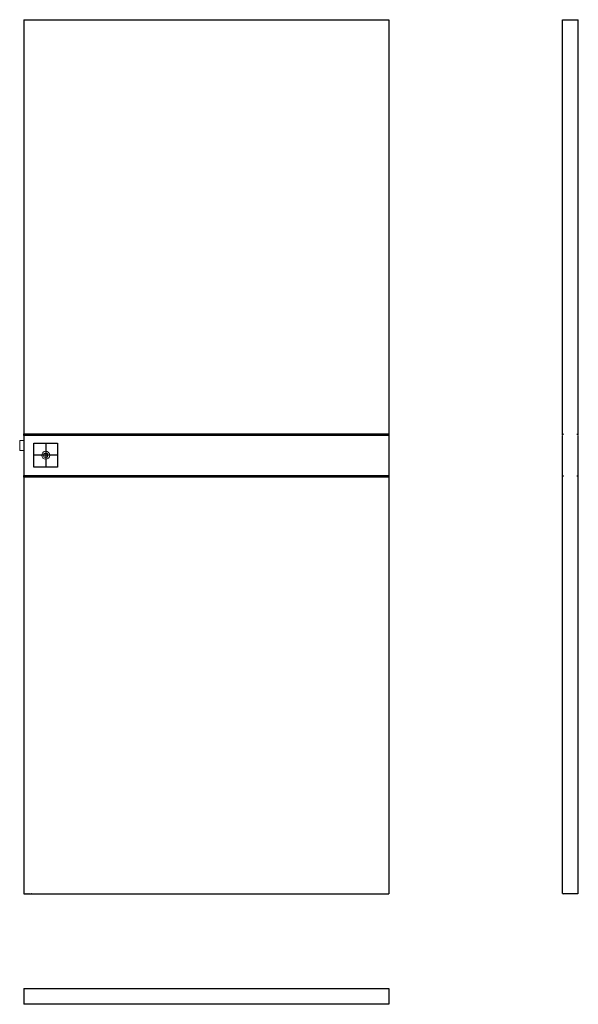
# Model space of a CAD drawing. Units: millimetres. Extents: x -10 to 1395, y -278 to 2200.
import ezdxf

# ---------------------------------------------------------------- set-up
doc = ezdxf.new("R2010")
doc.units = ezdxf.units.MM
doc.layers.add('f-główna', color=7, linetype='Continuous')
doc.layers.add('p-główna', color=7, linetype='Continuous', lineweight=18)
doc.styles.get("Standard").update_dxf_attribs({"font": 'arial.ttf'})

msp = doc.modelspace()

# ---------------------------------------------------------------- linework, layer by layer
at = {"linetype": 'ByBlock'}
for p, q in [((1354.9, 1158.5), (1354.9, 2200)), ((1354.9, 2200), (1394.9, 2200)), ((1354.9, 1054), (1354.9, 1154)), ((1354.9, 1), (1354.9, 1049.5))]:
    msp.add_line(p, q, dxfattribs=at)
for p, q in [((1394.9, 1158.5), (1394.9, 2200)), ((1394.9, 1054), (1394.9, 1154)), ((1394.9, 1), (1394.9, 1049.5)), ((1392.9, 0), (1356.9, 0))]:
    msp.add_line(p, q)
at = {"layer": 'f-główna'}
for p, q in [((0, 2200), (0, 0)), ((0, 2200), (918, 2200)), ((918, 2200), (918, 0)), ((55, 1134), (55, 1074)), ((85, 1104), (25, 1104)), ((0, 0), (918, 0)), ((1354.9, 1), (1356.9, 0)), ((1394.9, 1), (1392.9, 0))]:
    msp.add_line(p, q, dxfattribs=at)
at = {"layer": 'f-główna', "lineweight": 9}
msp.add_line((0, 1117), (0, 1147), dxfattribs=at)
at = {"layer": 'f-główna', "lineweight": 18}
for p, q in [((50.5, 1099.5), (50.5, 1108.5)), ((50.5, 1108.5), (59.5, 1108.5)), ((59.5, 1099.5), (50.5, 1099.5)), ((59.5, 1108.5), (59.5, 1099.5))]:
    msp.add_line(p, q, dxfattribs=at)
at = {"layer": 'f-główna', "color": 0}
for p, q in [((0, -238.2), (0, -237.7)), ((0, -237.7), (918, -237.7)), ((0, -238.2), (0, -237.7)), ((0, -237.7), (918, -237.7)), ((0, -238.2), (0, -277.7)), ((0, -238.2), (0, -277.7)), ((918, -238.2), (918, -237.7)), ((918, -238.2), (918, -237.7)), ((918, -238.2), (918, -277.7)), ((918, -238.2), (918, -277.7)), ((918, -277.7), (0, -277.7)), ((918, -277.7), (0, -277.7))]:
    msp.add_line(p, q, dxfattribs=at)
at = {"layer": 'f-główna', "lineweight": 18}
msp.add_lwpolyline([(-10.5, 1116), (0, 1116), (0, 1141), (-10.5, 1141)], close=True, dxfattribs=at)
at = {"layer": 'f-główna'}
for points in [[(918, 1153.8), (0, 1153.8), (0, 1158.2), (918, 1158.2)], [(25, 1134), (85, 1134), (85, 1074), (25, 1074)], [(918, 1048.8), (0, 1048.8), (0, 1053.3), (918, 1053.3)]]:
    msp.add_lwpolyline(points, close=True, dxfattribs=at)
at = {"layer": 'f-główna', "lineweight": 18}
msp.add_circle((55, 1104), 10, dxfattribs=at)
at = {"layer": 'p-główna'}
for p, q in [((1355.9, 1157.5), (1354.9, 1158.5)), ((1355.9, 1155), (1354.9, 1154)), ((1393.9, 1157.5), (1394.9, 1158.5)), ((1393.9, 1155), (1394.9, 1154)), ((1355.9, 1053), (1354.9, 1054)), ((1355.9, 1050.5), (1354.9, 1049.5)), ((1393.9, 1053), (1394.9, 1054)), ((1393.9, 1050.5), (1394.9, 1049.5))]:
    msp.add_line(p, q, dxfattribs=at)
at = {"layer": 'p-główna', "lineweight": 40}
for p, q in [((1355.9, 1155), (1355.9, 1157.5)), ((1393.9, 1155), (1393.9, 1157.5)), ((1355.9, 1050.5), (1355.9, 1053)), ((1393.9, 1050.5), (1393.9, 1053))]:
    msp.add_line(p, q, dxfattribs=at)

# ---------------------------------------------------------------- texts
at = {"flags": 9}
msp.add_attdef('INFORMACJA', (0, 0), 'Własność Porta KMI Poland, wszelkie prawa zastrzeżone.', height=2.5, dxfattribs=at)

doc.saveas('drawing.dxf')
